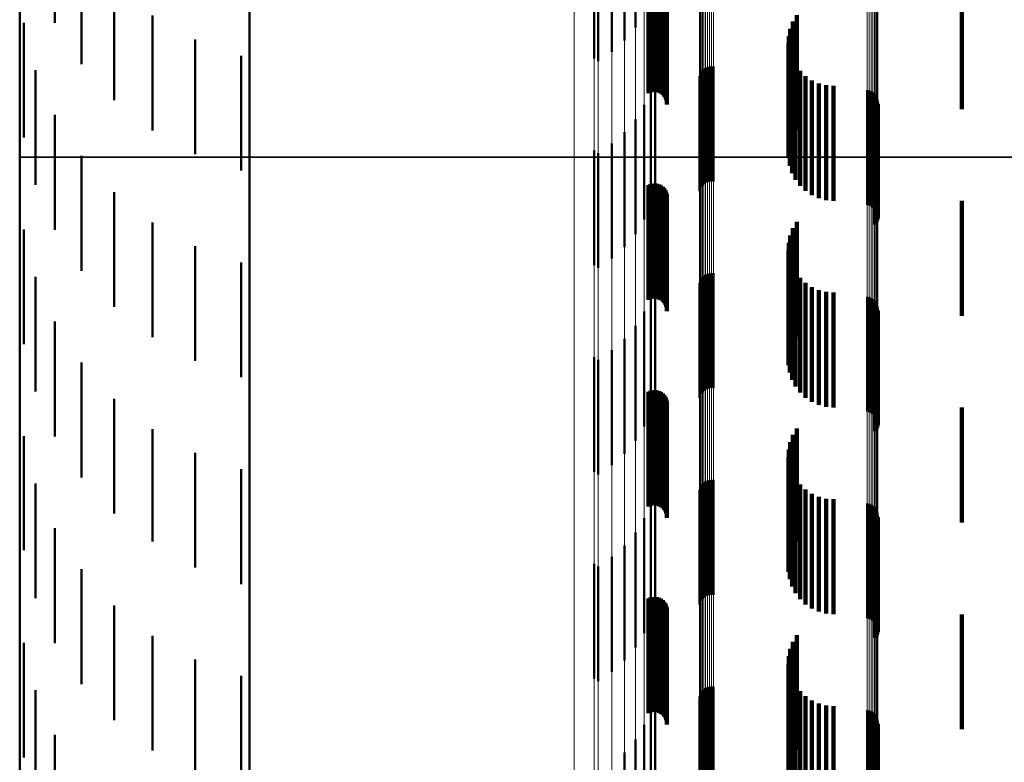
# Model space of a CAD drawing. Units: metres. Extents: x 0 to 10.7, y -0.5 to 0.5.
# Drawn here: x 0 to 0, y 0 to 0 of the extents above; entities that cross this region are included whole.
import ezdxf

# ---------------------------------------------------------------- set-up
doc = ezdxf.new("R2010")
doc.units = ezdxf.units.M
doc.linetypes.add('AUSGEZOGEN', pattern=[0])
doc.linetypes.add('VERDECKT2_S2', pattern=[0.009, 0.005, -0.004])
doc.layers.add('Fertigelement', color=7, linetype='AUSGEZOGEN', lineweight=50)
doc.layers.add('Standard', color=7, linetype='AUSGEZOGEN', lineweight=13)

msp = doc.modelspace()

# ---------------------------------------------------------------- linework, layer by layer
at = {"layer": 'Fertigelement', "transparency": 33554687}
for p, q in [((0.01, 0.020061), (0.01, 0)), ((0, 0.019615), (0, 0)), ((0.001535, 0.010849), (0.001535, 0.005849)), ((0.026796, 0.010657), (0.026796, 0.005657)), ((0.026326, 0.010091), (0.026326, 0.005091)), ((0.025779, 0.009599), (0.025779, 0.004599)), ((0.002686, 0.009063), (0.002686, 0.004063)), ((0.025, 0.009303), (0.025, 0.004303)), ((0.025172, 0.009183), (0.025172, 0.004183)), ((0.004113, 0.007489), (0.004113, 0.002489)), ((0.005778, 0.006168), (0.005778, 0.001168)), ((0.033819, 0.006193), (0.033819, 0.001193)), ((0.000174, 0.00586), (0.000174, 0.00086)), ((0.033538, 0.005601), (0.033538, 0.000601)), ((0.033654, 0.005909), (0.033654, 0.000909)), ((0.033475, 0.005279), (0.033475, 0.000279)), ((0.007635, 0.005136), (0.007635, 0.000136)), ((0.033467, 0.00495), (0.033467, 0)), ((0.009635, 0.00442), (0.009635, 0)), ((0.033514, 0.004625), (0.033514, 0)), ((0.033615, 0.004312), (0.033615, 0)), ((0.029852, 0.003884), (0.029852, 0)), ((0.029935, 0.003923), (0.029935, 0)), ((0.030022, 0.003947), (0.030022, 0)), ((0.030113, 0.003956), (0.030113, 0)), ((0.030204, 0.00395), (0.030204, 0)), ((0.033766, 0.004021), (0.033766, 0)), ((0.00069, 0.003799), (0.00069, 0)), ((0.027661, 0.003671), (0.027661, 0)), ((0.02959, 0.003527), (0.02959, 0)), ((0.029617, 0.003615), (0.029617, 0)), ((0.029658, 0.003696), (0.029658, 0)), ((0.029712, 0.003769), (0.029712, 0)), ((0.029777, 0.003833), (0.029777, 0)), ((0.033964, 0.003759), (0.033964, 0)), ((0.034204, 0.003534), (0.034204, 0)), ((0.034477, 0.003351), (0.034477, 0)), ((0.034777, 0.003218), (0.034777, 0)), ((0.035095, 0.003136), (0.035095, 0)), ((0.035423, 0.003108), (0.035423, 0)), ((0.027471, 0.002961), (0.027471, 0)), ((0.036884, 0.002927), (0.036884, 0)), ((0.036973, 0.002906), (0.036973, 0)), ((0.037058, 0.002869), (0.037058, 0)), ((0.037135, 0.002819), (0.037135, 0)), ((0.037203, 0.002757), (0.037203, 0)), ((0.037259, 0.002684), (0.037259, 0)), ((0.037302, 0.002603), (0.037302, 0)), ((0.02718, 0.002285), (0.02718, 0)), ((0.037293, 0.002156), (0.037293, 0)), ((0.037326, 0.002242), (0.037326, 0)), ((0.037331, 0.002516), (0.037331, 0)), ((0.037343, 0.002333), (0.037343, 0)), ((0.037345, 0.002425), (0.037345, 0)), ((0.001535, 0.001849), (0.001535, 0)), ((0.037247, 0.002077), (0.037247, 0)), ((0.026796, 0.001657), (0.026796, 0)), ((0.026326, 0.001091), (0.026326, 0)), ((0.025779, 0.000599), (0.025779, 0)), ((0, 0), (0, -0.019615)), ((0.00069, 0), (0.00069, -0.001201)), ((0.001535, 0), (0.001535, -0.003151)), ((0.002686, 0.000063), (0.002686, 0)), ((0.002686, 0), (0.002686, -0.004937)), ((0.009635, 0), (0.009635, -0.00058)), ((0.01, 0), (0.01, -0.020061)), ((0.025, 0.000303), (0.025, 0)), ((0.025, 0), (0.025, -0.004697)), ((0.025172, 0.000183), (0.025172, 0)), ((0.025172, 0), (0.025172, -0.004817)), ((0.025779, 0), (0.025779, -0.004401)), ((0.026326, 0), (0.026326, -0.003909)), ((0.026796, 0), (0.026796, -0.003343)), ((0.02718, 0), (0.02718, -0.002715)), ((0.027471, 0), (0.027471, -0.002039)), ((0.027661, 0), (0.027661, -0.001329)), ((0.02959, 0), (0.02959, -0.001473)), ((0.029617, 0), (0.029617, -0.001385)), ((0.029658, 0), (0.029658, -0.001304)), ((0.029712, 0), (0.029712, -0.001231)), ((0.029777, 0), (0.029777, -0.001167)), ((0.029852, 0), (0.029852, -0.001116)), ((0.029935, 0), (0.029935, -0.001077)), ((0.030022, 0), (0.030022, -0.001053)), ((0.030113, 0), (0.030113, -0.001044)), ((0.030204, 0), (0.030204, -0.00105)), ((0.033467, 0), (0.033467, 0)), ((0.033514, 0), (0.033514, -0.000375)), ((0.033615, 0), (0.033615, -0.000688)), ((0.033766, 0), (0.033766, -0.000979)), ((0.033964, 0), (0.033964, -0.001241)), ((0.034204, 0), (0.034204, -0.001466)), ((0.034477, 0), (0.034477, -0.001649)), ((0.034777, 0), (0.034777, -0.001782)), ((0.035095, 0), (0.035095, -0.001864)), ((0.035423, 0), (0.035423, -0.001892)), ((0.036884, 0), (0.036884, -0.002073)), ((0.036973, 0), (0.036973, -0.002094)), ((0.037058, 0), (0.037058, -0.002131)), ((0.037135, 0), (0.037135, -0.002181)), ((0.037203, 0), (0.037203, -0.002243)), ((0.037247, 0), (0.037247, -0.002923)), ((0.037259, 0), (0.037259, -0.002316)), ((0.037293, 0), (0.037293, -0.002844)), ((0.037302, 0), (0.037302, -0.002397)), ((0.037326, 0), (0.037326, -0.002758)), ((0.037331, 0), (0.037331, -0.002484)), ((0.037343, 0), (0.037343, -0.002667)), ((0.037345, 0), (0.037345, -0.002575)), ((0.004113, -0.001511), (0.004113, -0.006511)), ((0.005778, -0.002832), (0.005778, -0.007832)), ((0.033819, -0.002807), (0.033819, -0.007807)), ((0.000174, -0.00314), (0.000174, -0.00814)), ((0.033538, -0.003399), (0.033538, -0.008399)), ((0.033654, -0.003091), (0.033654, -0.008091)), ((0.033475, -0.003721), (0.033475, -0.008721)), ((0.007635, -0.003864), (0.007635, -0.008864)), ((0.033467, -0.00405), (0.033467, -0.00905)), ((0.009635, -0.00458), (0.009635, -0.00958)), ((0.033514, -0.004375), (0.033514, -0.009375)), ((0.033615, -0.004688), (0.033615, -0.009688)), ((0.029852, -0.005116), (0.029852, -0.010116)), ((0.029935, -0.005077), (0.029935, -0.010077)), ((0.030022, -0.005053), (0.030022, -0.010053)), ((0.030113, -0.005044), (0.030113, -0.010044)), ((0.030204, -0.00505), (0.030204, -0.01005)), ((0.033766, -0.004979), (0.033766, -0.009979)), ((0.00069, -0.005201), (0.00069, -0.010201)), ((0.027661, -0.005329), (0.027661, -0.010329)), ((0.02959, -0.005473), (0.02959, -0.010473)), ((0.029617, -0.005385), (0.029617, -0.010385)), ((0.029658, -0.005304), (0.029658, -0.010304)), ((0.029712, -0.005231), (0.029712, -0.010231)), ((0.029777, -0.005167), (0.029777, -0.010167)), ((0.033964, -0.005241), (0.033964, -0.010241)), ((0.034204, -0.005466), (0.034204, -0.010466)), ((0.034477, -0.005649), (0.034477, -0.010649)), ((0.034777, -0.005782), (0.034777, -0.010782)), ((0.035095, -0.005864), (0.035095, -0.010864)), ((0.035423, -0.005892), (0.035423, -0.010892)), ((0.027471, -0.006039), (0.027471, -0.011039)), ((0.036884, -0.006073), (0.036884, -0.011073)), ((0.036973, -0.006094), (0.036973, -0.011094)), ((0.037058, -0.006131), (0.037058, -0.011131)), ((0.037135, -0.006181), (0.037135, -0.011181)), ((0.037203, -0.006243), (0.037203, -0.011243)), ((0.037259, -0.006316), (0.037259, -0.011316)), ((0.037302, -0.006397), (0.037302, -0.011397)), ((0.02718, -0.006715), (0.02718, -0.011715)), ((0.037293, -0.006844), (0.037293, -0.011844)), ((0.037326, -0.006758), (0.037326, -0.011758)), ((0.037331, -0.006484), (0.037331, -0.011484)), ((0.037343, -0.006667), (0.037343, -0.011667)), ((0.037345, -0.006575), (0.037345, -0.011575)), ((0.001535, -0.007151), (0.001535, -0.012151)), ((0.037247, -0.006923), (0.037247, -0.011923)), ((0.026796, -0.007343), (0.026796, -0.012343)), ((0.026326, -0.007909), (0.026326, -0.012909)), ((0.025779, -0.008401), (0.025779, -0.013401)), ((0.002686, -0.008937), (0.002686, -0.013937)), ((0.025, -0.008697), (0.025, -0.013697)), ((0.025172, -0.008817), (0.025172, -0.013817)), ((0.004113, -0.010511), (0.004113, -0.015511)), ((0.005778, -0.011832), (0.005778, -0.016725)), ((0.033819, -0.011807), (0.033819, -0.016726)), ((0.000174, -0.01214), (0.000174, -0.017113)), ((0.033538, -0.012399), (0.033538, -0.0167)), ((0.033654, -0.012091), (0.033654, -0.016714)), ((0.033475, -0.012721), (0.033475, -0.016685)), ((0.007635, -0.012864), (0.007635, -0.016679)), ((0.033467, -0.01305), (0.033467, -0.016671)), ((0.009635, -0.01358), (0.009635, -0.016647)), ((0.033514, -0.013375), (0.033514, -0.016656)), ((0.033615, -0.013688), (0.033615, -0.016642)), ((0.029852, -0.014116), (0.029852, -0.017025)), ((0.029935, -0.014077), (0.029935, -0.017026)), ((0.030022, -0.014053), (0.030022, -0.017027)), ((0.030113, -0.014044), (0.030113, -0.017028)), ((0.030204, -0.01405), (0.030204, -0.017027)), ((0.033766, -0.013979), (0.033766, -0.016629)), ((0.00069, -0.014201), (0.00069, -0.017021)), ((0.027661, -0.014329), (0.027661, -0.016614)), ((0.02959, -0.014473), (0.02959, -0.017009)), ((0.029617, -0.014385), (0.029617, -0.017012)), ((0.029658, -0.014304), (0.029658, -0.017016)), ((0.029712, -0.014231), (0.029712, -0.017019)), ((0.029777, -0.014167), (0.029777, -0.017022)), ((0.033964, -0.014241), (0.033964, -0.016618)), ((0.034204, -0.014466), (0.034204, -0.016608)), ((0.034477, -0.014649), (0.034477, -0.0166)), ((0.034777, -0.014782), (0.034777, -0.016594)), ((0.035095, -0.014864), (0.035095, -0.01659)), ((0.035423, -0.014892), (0.035423, -0.016589)), ((0.027471, -0.015039), (0.027471, -0.016582)), ((0.036884, -0.015073), (0.036884, -0.016982)), ((0.036973, -0.015094), (0.036973, -0.016981)), ((0.037058, -0.015131), (0.037058, -0.016979)), ((0.037135, -0.015181), (0.037135, -0.016977)), ((0.037203, -0.015243), (0.037203, -0.016974)), ((0.037259, -0.015316), (0.037259, -0.016971)), ((0.037302, -0.015397), (0.037302, -0.016967)), ((0.02718, -0.015715), (0.02718, -0.016552)), ((0.037293, -0.015844), (0.037293, -0.016947)), ((0.037326, -0.015758), (0.037326, -0.016951)), ((0.037331, -0.015484), (0.037331, -0.016963)), ((0.037343, -0.015667), (0.037343, -0.016955)), ((0.037345, -0.015575), (0.037345, -0.016959)), ((0.001535, -0.016151), (0.001535, -0.016934)), ((0.037247, -0.015923), (0.037247, -0.016944)), ((0.007635, -0.016679), (0.007635, -0.017864)), ((0.009635, -0.016647), (0.009635, -0.01858)), ((0.026796, -0.016343), (0.026796, -0.016524)), ((0.026796, -0.016524), (0.026796, -0.021343)), ((0.02718, -0.016552), (0.02718, -0.020715)), ((0.027471, -0.016582), (0.027471, -0.020039)), ((0.027661, -0.016614), (0.027661, -0.019329)), ((0.033467, -0.016671), (0.033467, -0.01805)), ((0.033475, -0.016685), (0.033475, -0.017721)), ((0.033514, -0.016656), (0.033514, -0.018375)), ((0.033538, -0.0167), (0.033538, -0.017399)), ((0.033615, -0.016642), (0.033615, -0.018688)), ((0.033766, -0.016629), (0.033766, -0.018979)), ((0.033964, -0.016618), (0.033964, -0.019241)), ((0.034204, -0.016608), (0.034204, -0.019466)), ((0.034477, -0.0166), (0.034477, -0.019649)), ((0.034777, -0.016594), (0.034777, -0.019782)), ((0.035095, -0.01659), (0.035095, -0.019864)), ((0.035423, -0.016589), (0.035423, -0.019892)), ((0.000174, -0.017113), (0.000174, -0.017113)), ((0.00069, -0.017021), (0.00069, -0.019201)), ((0.001535, -0.016934), (0.001535, -0.021151)), ((0.005778, -0.016725), (0.005778, -0.016725)), ((0.026326, -0.016909), (0.026326, -0.021909)), ((0.02959, -0.017009), (0.02959, -0.019473)), ((0.029617, -0.017012), (0.029617, -0.019385)), ((0.029658, -0.017016), (0.029658, -0.019304)), ((0.029712, -0.017019), (0.029712, -0.019231)), ((0.029777, -0.017022), (0.029777, -0.019167)), ((0.029852, -0.017025), (0.029852, -0.019116)), ((0.029935, -0.017026), (0.029935, -0.019077)), ((0.030022, -0.017027), (0.030022, -0.019053)), ((0.030113, -0.017028), (0.030113, -0.019044)), ((0.030204, -0.017027), (0.030204, -0.01905)), ((0.033654, -0.016714), (0.033654, -0.017091)), ((0.033819, -0.016726), (0.033819, -0.016726)), ((0.036884, -0.016982), (0.036884, -0.020073)), ((0.036973, -0.016981), (0.036973, -0.020094)), ((0.037058, -0.016979), (0.037058, -0.020131)), ((0.037135, -0.016977), (0.037135, -0.020181)), ((0.037203, -0.016974), (0.037203, -0.020243)), ((0.037247, -0.016944), (0.037247, -0.020923)), ((0.037259, -0.016971), (0.037259, -0.020316)), ((0.037293, -0.016947), (0.037293, -0.020844)), ((0.037302, -0.016967), (0.037302, -0.020397)), ((0.037326, -0.016951), (0.037326, -0.020758)), ((0.037331, -0.016963), (0.037331, -0.020484)), ((0.037343, -0.016955), (0.037343, -0.020667)), ((0.037345, -0.016959), (0.037345, -0.020575)), ((0.025779, -0.017401), (0.025779, -0.022401)), ((0.002686, -0.017937), (0.002686, -0.022937)), ((0.025, -0.017697), (0.025, -0.022697)), ((0.025172, -0.017817), (0.025172, -0.022817)), ((0, -0.019615), (0, -0.039536)), ((0.004113, -0.019511), (0.004113, -0.024511)), ((0.01, -0.020061), (0.01, -0.040435)), ((0.005778, -0.020832), (0.005778, -0.025832)), ((0.033819, -0.020807), (0.033819, -0.025807)), ((0.000174, -0.02114), (0.000174, -0.02614)), ((0.033538, -0.021399), (0.033538, -0.026399)), ((0.033654, -0.021091), (0.033654, -0.026091)), ((0.033475, -0.021721), (0.033475, -0.026721)), ((0.007635, -0.021864), (0.007635, -0.026864)), ((0.033467, -0.02205), (0.033467, -0.02705)), ((0.009635, -0.02258), (0.009635, -0.02758)), ((0.033514, -0.022375), (0.033514, -0.027375)), ((0.033615, -0.022688), (0.033615, -0.027688)), ((0.029852, -0.023116), (0.029852, -0.028116)), ((0.029935, -0.023077), (0.029935, -0.028077)), ((0.030022, -0.023053), (0.030022, -0.028053)), ((0.030113, -0.023044), (0.030113, -0.028044)), ((0.030204, -0.02305), (0.030204, -0.02805)), ((0.033766, -0.022979), (0.033766, -0.027979)), ((0.00069, -0.023201), (0.00069, -0.028201)), ((0.027661, -0.023329), (0.027661, -0.028329)), ((0.02959, -0.023473), (0.02959, -0.028473)), ((0.029617, -0.023385), (0.029617, -0.028385)), ((0.029658, -0.023304), (0.029658, -0.028304)), ((0.029712, -0.023231), (0.029712, -0.028231)), ((0.029777, -0.023167), (0.029777, -0.028167)), ((0.033964, -0.023241), (0.033964, -0.028241)), ((0.034204, -0.023466), (0.034204, -0.028466)), ((0.034477, -0.023649), (0.034477, -0.028649)), ((0.034777, -0.023782), (0.034777, -0.028782)), ((0.035095, -0.023864), (0.035095, -0.028864)), ((0.035423, -0.023892), (0.035423, -0.028892)), ((0.027471, -0.024039), (0.027471, -0.029039)), ((0.036884, -0.024073), (0.036884, -0.029073)), ((0.036973, -0.024094), (0.036973, -0.029094)), ((0.037058, -0.024131), (0.037058, -0.029131)), ((0.037135, -0.024181), (0.037135, -0.029181)), ((0.037203, -0.024243), (0.037203, -0.029243)), ((0.037259, -0.024316), (0.037259, -0.029316)), ((0.037302, -0.024397), (0.037302, -0.029397)), ((0.02718, -0.024715), (0.02718, -0.029715)), ((0.037293, -0.024844), (0.037293, -0.029844)), ((0.037326, -0.024758), (0.037326, -0.029758)), ((0.037331, -0.024484), (0.037331, -0.029484)), ((0.037343, -0.024667), (0.037343, -0.029667)), ((0.037345, -0.024575), (0.037345, -0.029575)), ((0.001535, -0.025151), (0.001535, -0.030151)), ((0.037247, -0.024923), (0.037247, -0.029923)), ((0.026796, -0.025343), (0.026796, -0.030343)), ((0.026326, -0.025909), (0.026326, -0.030909))]:
    msp.add_line(p, q, dxfattribs=at)
at = {"layer": 'Standard', "color": 7, "linetype": 'AUSGEZOGEN', "lineweight": 13, "transparency": 33554687}
for p, q in [((0.02959, 0.017009), (0.02959, 0)), ((0.029617, 0.017012), (0.029617, 0)), ((0.029658, 0.017016), (0.029658, 0)), ((0.029712, 0.017019), (0.029712, 0)), ((0.029777, 0.017022), (0.029777, 0)), ((0.029852, 0.017025), (0.029852, 0)), ((0.029935, 0.017026), (0.029935, 0)), ((0.030022, 0.017027), (0.030022, 0)), ((0.030113, 0.017028), (0.030113, 0)), ((0.030204, 0.017027), (0.030204, 0)), ((0.036884, 0.016982), (0.036884, 0)), ((0.036973, 0.016981), (0.036973, 0)), ((0.037058, 0.016979), (0.037058, 0)), ((0.037135, 0.016977), (0.037135, 0)), ((0.037203, 0.016974), (0.037203, 0)), ((0.037259, 0.016971), (0.037259, 0)), ((0.037302, 0.016967), (0.037302, 0)), ((0.037331, 0.016964), (0.037331, 0)), ((0.037345, 0.016959), (0.037345, 0)), ((0.024139, 0.016427), (0.024139, 0)), ((0.025, 0.016464), (0.025, 0)), ((0.025172, 0.016458), (0.025172, 0)), ((0.025779, 0.016477), (0.025779, 0)), ((0.026326, 0.016499), (0.026326, 0)), ((0.026796, 0.016524), (0.026796, 0)), ((0.02718, 0.016552), (0.02718, 0)), ((0.027471, 0.016582), (0.027471, 0)), ((0.027661, 0.016614), (0.027661, 0)), ((0.024139, 0), (0.024139, -0.016427)), ((0.025, 0), (0.025, -0.016464)), ((0.025172, 0), (0.025172, -0.016458)), ((0.025779, 0), (0.025779, -0.016477)), ((0.026326, 0), (0.026326, -0.016499)), ((0.026796, 0), (0.026796, -0.016524)), ((0.02718, 0), (0.02718, -0.016552)), ((0.027471, 0), (0.027471, -0.016582)), ((0.027661, 0), (0.027661, -0.016614)), ((0.02959, 0), (0.02959, -0.017009)), ((0.029617, 0), (0.029617, -0.017012)), ((0.029658, 0), (0.029658, -0.017016)), ((0.029712, 0), (0.029712, -0.017019)), ((0.029777, 0), (0.029777, -0.017022)), ((0.029852, 0), (0.029852, -0.017025)), ((0.029935, 0), (0.029935, -0.017026)), ((0.030022, 0), (0.030022, -0.017027)), ((0.030113, 0), (0.030113, -0.017028)), ((0.030204, 0), (0.030204, -0.017027)), ((0.036884, 0), (0.036884, -0.016982)), ((0.036973, 0), (0.036973, -0.016981)), ((0.037058, 0), (0.037058, -0.016979)), ((0.037135, 0), (0.037135, -0.016977)), ((0.037203, 0), (0.037203, -0.016974)), ((0.037259, 0), (0.037259, -0.016971)), ((0.037302, 0), (0.037302, -0.016967)), ((0.037331, 0), (0.037331, -0.016963)), ((0.037345, 0), (0.037345, -0.016959)), ((0.024139, -0.016427), (0.024139, -0.033109)), ((0.025, -0.016464), (0.025, -0.033184)), ((0.025172, -0.016458), (0.025172, -0.033173)), ((0.025779, -0.016477), (0.025779, -0.03321)), ((0.026326, -0.016499), (0.026326, -0.033254)), ((0.026796, -0.016524), (0.026796, -0.033305)), ((0.02718, -0.016552), (0.02718, -0.033362)), ((0.027471, -0.016582), (0.027471, -0.033422)), ((0.027661, -0.016614), (0.027661, -0.033486)), ((0.02959, -0.017009), (0.02959, -0.034282)), ((0.029617, -0.017012), (0.029617, -0.03429)), ((0.029658, -0.017016), (0.029658, -0.034297)), ((0.029712, -0.017019), (0.029712, -0.034304)), ((0.029777, -0.017022), (0.029777, -0.034309)), ((0.029852, -0.017025), (0.029852, -0.034314)), ((0.029935, -0.017026), (0.029935, -0.034317)), ((0.030022, -0.017027), (0.030022, -0.03432)), ((0.030113, -0.017028), (0.030113, -0.03432)), ((0.030204, -0.017027), (0.030204, -0.03432)), ((0.036884, -0.016982), (0.036884, -0.034228)), ((0.036973, -0.016981), (0.036973, -0.034226)), ((0.037058, -0.016979), (0.037058, -0.034223)), ((0.037135, -0.016977), (0.037135, -0.034218)), ((0.037203, -0.016974), (0.037203, -0.034213)), ((0.037259, -0.016971), (0.037259, -0.034206)), ((0.037302, -0.016967), (0.037302, -0.034199)), ((0.037331, -0.016963), (0.037331, -0.034191)), ((0.037345, -0.016959), (0.037345, -0.034183))]:
    msp.add_line(p, q, dxfattribs=at)
at = {"layer": 'Standard', "color": 253, "linetype": 'VERDECKT2_S2', "lineweight": 140, "transparency": 33554687}
for p, q in [((0.027373, 0.007794), (0.027373, 0.002794)), ((0.02746, 0.007829), (0.02746, 0.002829)), ((0.027551, 0.007849), (0.027551, 0.002849)), ((0.027644, 0.007854), (0.027644, 0.002854)), ((0.027737, 0.007842), (0.027737, 0.002842)), ((0.027827, 0.007815), (0.027827, 0.002815)), ((0.02791, 0.007773), (0.02791, 0.002773)), ((0.027986, 0.007718), (0.027986, 0.002718)), ((0.02805, 0.00765), (0.02805, 0.00265)), ((0.028103, 0.007573), (0.028103, 0.002573)), ((0.028141, 0.007488), (0.028141, 0.002488)), ((0.028165, 0.007397), (0.028165, 0.002397)), ((0.028173, 0.007304), (0.028173, 0.002304)), ((0.041, 0.0071), (0.041, 0.0021)), ((0.033819, 0.006193), (0.033819, 0.001193)), ((0.033538, 0.005601), (0.033538, 0.000601)), ((0.033654, 0.005909), (0.033654, 0.000909)), ((0.033475, 0.005279), (0.033475, 0.000279)), ((0.033467, 0.00495), (0.033467, 0)), ((0.033514, 0.004625), (0.033514, 0)), ((0.033615, 0.004312), (0.033615, 0)), ((0.033766, 0.004021), (0.033766, 0)), ((0.033964, 0.003759), (0.033964, 0)), ((0.034204, 0.003534), (0.034204, 0)), ((0.034477, 0.003351), (0.034477, 0)), ((0.034777, 0.003218), (0.034777, 0)), ((0.035095, 0.003136), (0.035095, 0)), ((0.035423, 0.003108), (0.035423, 0)), ((0.037293, 0.002156), (0.037293, 0)), ((0.037326, 0.002242), (0.037326, 0)), ((0.037343, 0.002333), (0.037343, 0)), ((0.037247, 0.002077), (0.037247, 0)), ((0.033467, 0), (0.033467, 0)), ((0.033514, 0), (0.033514, -0.000375)), ((0.033615, 0), (0.033615, -0.000688)), ((0.033766, 0), (0.033766, -0.000979)), ((0.033964, 0), (0.033964, -0.001241)), ((0.034204, 0), (0.034204, -0.001466)), ((0.034477, 0), (0.034477, -0.001649)), ((0.034777, 0), (0.034777, -0.001782)), ((0.035095, 0), (0.035095, -0.001864)), ((0.035423, 0), (0.035423, -0.001892)), ((0.037247, 0), (0.037247, -0.002923)), ((0.037293, 0), (0.037293, -0.002844)), ((0.037326, 0), (0.037326, -0.002758)), ((0.037343, 0), (0.037343, -0.002667)), ((0.027373, -0.001206), (0.027373, -0.006206)), ((0.02746, -0.001171), (0.02746, -0.006171)), ((0.027551, -0.001151), (0.027551, -0.006151)), ((0.027644, -0.001146), (0.027644, -0.006146)), ((0.027737, -0.001158), (0.027737, -0.006158)), ((0.027827, -0.001185), (0.027827, -0.006185)), ((0.02791, -0.001227), (0.02791, -0.006227)), ((0.027986, -0.001282), (0.027986, -0.006282)), ((0.02805, -0.00135), (0.02805, -0.00635)), ((0.028103, -0.001427), (0.028103, -0.006427)), ((0.028141, -0.001512), (0.028141, -0.006512)), ((0.028165, -0.001603), (0.028165, -0.006603)), ((0.028173, -0.001696), (0.028173, -0.006696)), ((0.041, -0.0019), (0.041, -0.0069)), ((0.033819, -0.002807), (0.033819, -0.007807)), ((0.033538, -0.003399), (0.033538, -0.008399)), ((0.033654, -0.003091), (0.033654, -0.008091)), ((0.033475, -0.003721), (0.033475, -0.008721)), ((0.033467, -0.00405), (0.033467, -0.00905)), ((0.033514, -0.004375), (0.033514, -0.009375)), ((0.033615, -0.004688), (0.033615, -0.009688)), ((0.033766, -0.004979), (0.033766, -0.009979)), ((0.033964, -0.005241), (0.033964, -0.010241)), ((0.034204, -0.005466), (0.034204, -0.010466)), ((0.034477, -0.005649), (0.034477, -0.010649)), ((0.034777, -0.005782), (0.034777, -0.010782)), ((0.035095, -0.005864), (0.035095, -0.010864)), ((0.035423, -0.005892), (0.035423, -0.010892)), ((0.037293, -0.006844), (0.037293, -0.011844)), ((0.037326, -0.006758), (0.037326, -0.011758)), ((0.037343, -0.006667), (0.037343, -0.011667)), ((0.037247, -0.006923), (0.037247, -0.011923)), ((0.027373, -0.010206), (0.027373, -0.015206)), ((0.02746, -0.010171), (0.02746, -0.015171)), ((0.027551, -0.010151), (0.027551, -0.015151)), ((0.027644, -0.010146), (0.027644, -0.015146)), ((0.027737, -0.010158), (0.027737, -0.015158)), ((0.027827, -0.010185), (0.027827, -0.015185)), ((0.02791, -0.010227), (0.02791, -0.015227)), ((0.027986, -0.010282), (0.027986, -0.015282)), ((0.02805, -0.01035), (0.02805, -0.01535)), ((0.028103, -0.010427), (0.028103, -0.015427)), ((0.028141, -0.010512), (0.028141, -0.015512)), ((0.028165, -0.010603), (0.028165, -0.015603)), ((0.028173, -0.010696), (0.028173, -0.015696)), ((0.041, -0.0109), (0.041, -0.0159)), ((0.033819, -0.011807), (0.033819, -0.016726)), ((0.033538, -0.012399), (0.033538, -0.0167)), ((0.033654, -0.012091), (0.033654, -0.016714)), ((0.033475, -0.012721), (0.033475, -0.016685)), ((0.033467, -0.01305), (0.033467, -0.016671)), ((0.033514, -0.013375), (0.033514, -0.016656)), ((0.033615, -0.013688), (0.033615, -0.016642)), ((0.033766, -0.013979), (0.033766, -0.016629)), ((0.033964, -0.014241), (0.033964, -0.016618)), ((0.034204, -0.014466), (0.034204, -0.016608)), ((0.034477, -0.014649), (0.034477, -0.0166)), ((0.034777, -0.014782), (0.034777, -0.016594)), ((0.035095, -0.014864), (0.035095, -0.01659)), ((0.035423, -0.014892), (0.035423, -0.016589)), ((0.037293, -0.015844), (0.037293, -0.016947)), ((0.037326, -0.015758), (0.037326, -0.016951)), ((0.037343, -0.015667), (0.037343, -0.016955)), ((0.037247, -0.015923), (0.037247, -0.016944)), ((0.033467, -0.016671), (0.033467, -0.01805)), ((0.033475, -0.016685), (0.033475, -0.017721)), ((0.033514, -0.016656), (0.033514, -0.018375)), ((0.033538, -0.0167), (0.033538, -0.017399)), ((0.033615, -0.016642), (0.033615, -0.018688)), ((0.033766, -0.016629), (0.033766, -0.018979)), ((0.033964, -0.016618), (0.033964, -0.019241)), ((0.034204, -0.016608), (0.034204, -0.019466)), ((0.034477, -0.0166), (0.034477, -0.019649)), ((0.034777, -0.016594), (0.034777, -0.019782)), ((0.035095, -0.01659), (0.035095, -0.019864)), ((0.035423, -0.016589), (0.035423, -0.019892)), ((0.033654, -0.016714), (0.033654, -0.017091)), ((0.033819, -0.016726), (0.033819, -0.016726)), ((0.037247, -0.016944), (0.037247, -0.020923)), ((0.037293, -0.016947), (0.037293, -0.020844)), ((0.037326, -0.016951), (0.037326, -0.020758)), ((0.037343, -0.016955), (0.037343, -0.020667)), ((0.027373, -0.019206), (0.027373, -0.024206)), ((0.02746, -0.019171), (0.02746, -0.024171)), ((0.027551, -0.019151), (0.027551, -0.024151)), ((0.027644, -0.019146), (0.027644, -0.024146)), ((0.027737, -0.019158), (0.027737, -0.024158)), ((0.027827, -0.019185), (0.027827, -0.024185)), ((0.02791, -0.019227), (0.02791, -0.024227)), ((0.027986, -0.019282), (0.027986, -0.024282)), ((0.02805, -0.01935), (0.02805, -0.02435)), ((0.028103, -0.019427), (0.028103, -0.024427)), ((0.028141, -0.019512), (0.028141, -0.024512)), ((0.028165, -0.019603), (0.028165, -0.024603)), ((0.028173, -0.019696), (0.028173, -0.024696)), ((0.041, -0.0199), (0.041, -0.0249)), ((0.033819, -0.020807), (0.033819, -0.025807)), ((0.033538, -0.021399), (0.033538, -0.026399)), ((0.033654, -0.021091), (0.033654, -0.026091)), ((0.033475, -0.021721), (0.033475, -0.026721)), ((0.033467, -0.02205), (0.033467, -0.02705)), ((0.033514, -0.022375), (0.033514, -0.027375)), ((0.033615, -0.022688), (0.033615, -0.027688)), ((0.033766, -0.022979), (0.033766, -0.027979)), ((0.033964, -0.023241), (0.033964, -0.028241)), ((0.034204, -0.023466), (0.034204, -0.028466)), ((0.034477, -0.023649), (0.034477, -0.028649)), ((0.034777, -0.023782), (0.034777, -0.028782)), ((0.035095, -0.023864), (0.035095, -0.028864)), ((0.035423, -0.023892), (0.035423, -0.028892)), ((0.037293, -0.024844), (0.037293, -0.029844)), ((0.037326, -0.024758), (0.037326, -0.029758)), ((0.037343, -0.024667), (0.037343, -0.029667)), ((0.037247, -0.024923), (0.037247, -0.029923))]:
    msp.add_line(p, q, dxfattribs=at)
at = {"layer": 'Standard', "color": 52, "linetype": 'AUSGEZOGEN', "lineweight": 35, "transparency": 33554687}
msp.add_line((0.69, 0), (0, 0), dxfattribs=at)

doc.saveas('drawing.dxf')
